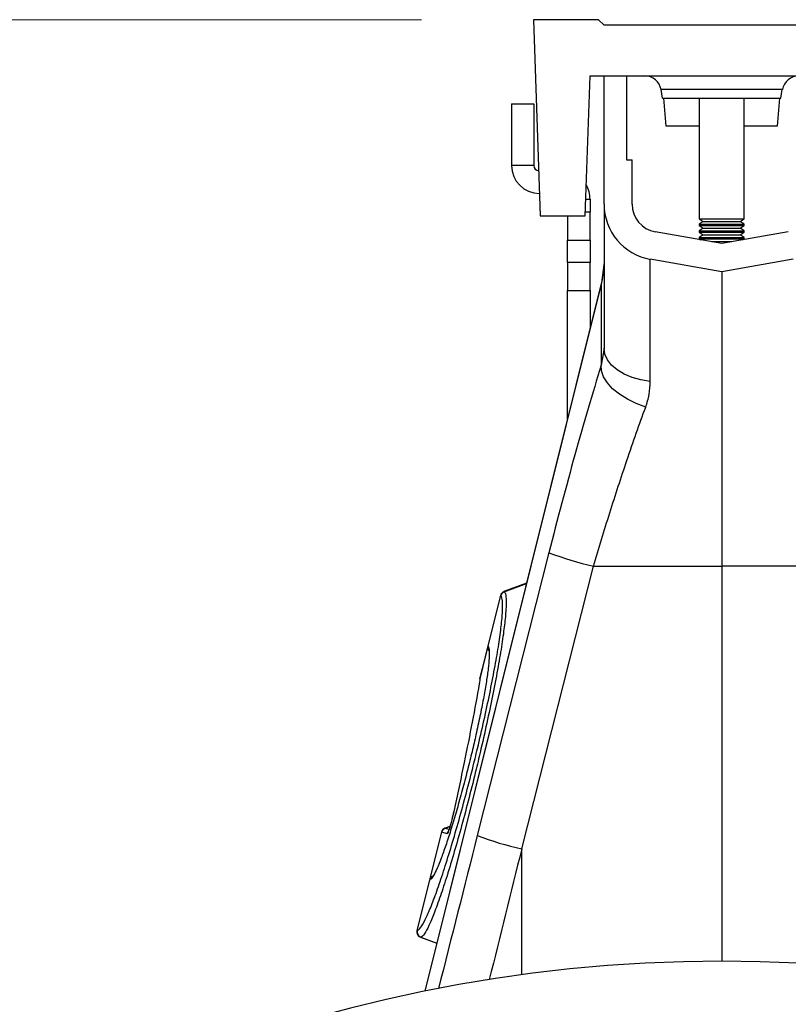
# Model space of a CAD drawing. Units: millimetres. Extents: x 875 to 16823, y 886 to 7924.
# Drawn here: x 11548 to 11685, y 4285 to 4461 of the extents above; entities that cross this region are included whole.
import ezdxf

# ---------------------------------------------------------------- set-up
doc = ezdxf.new("R2010")
doc.units = ezdxf.units.MM
doc.linetypes.add('SLD-SOLID', pattern=[0])
doc.layers.get('0').update_dxf_attribs({"linetype": 'CONTINUOUS'})
doc.layers.add('ACO_DIMS', color=8, linetype='CONTINUOUS')
doc.layers.add('ACO_DRAINAGE', color=7, linetype='CONTINUOUS')

# ---------------------------------------------------------------- blocks, each defined once
blk = doc.blocks.new('ACO_-_32820_-_FEMALE_END')
at = {"layer": 'ACO_DRAINAGE', "linetype": 'SLD-SOLID'}
for p, q in [((-33.6, 920), (-32.37, 885)), ((-22, 920), (-33.6, 920)), ((-21, 919), (-22, 920)), ((21, 919), (-21, 919)), ((-24.37, 885), (-23.5, 910)), ((-23.5, 910), (23.5, 910)), ((-21, 887.09), (-21, 910)), ((-17, 910), (-17, 895)), ((10.81, 907.52), (-10.81, 907.52)), ((-10.54, 906), (-10.81, 907.52)), ((10.54, 906), (10.81, 907.52)), ((-37.5, 905), (-37.5, 894)), ((-37.5, 905), (-33.5, 905)), ((-33.5, 905), (-33.5, 894)), ((-10.54, 906), (10.54, 906)), ((-9.89, 901), (-10.33, 906)), ((-4, 906), (-4, 884.48)), ((4, 884.48), (4, 906)), ((10.33, 906), (9.89, 901)), ((-4, 901), (-9.89, 901)), ((9.89, 901), (4, 901)), ((-17, 895), (-16, 895)), ((-16, 887.09), (-16, 895)), ((-33.5, 894), (-37.5, 894)), ((-24.27, 888), (-23.5, 888)), ((-23.5, 888), (-23.5, 885.68)), ((-23.5, 885.68), (-24.35, 885.68)), ((-23.5, 880.68), (-23.5, 885.68)), ((-21, 887.09), (-21, 861.38)), ((-32.37, 885), (-24.37, 885)), ((-27.5, 885), (-27.5, 880.68)), ((-4, 884.48), (-3.31, 884)), ((-4, 884.48), (-2.83, 884.48)), ((-3.31, 884), (-4, 883.52)), ((-3.31, 884), (-2.34, 884)), ((-2.83, 884.48), (4, 884.48)), ((-2.34, 884), (3.31, 884)), ((3.31, 884), (4, 884.48)), ((4, 883.52), (3.31, 884)), ((0, 880.08), (-11.87, 882.17)), ((-4, 883.52), (-4, 883.28)), ((-4, 883.52), (-2.83, 883.52)), ((-4, 883.28), (-3.31, 882.8)), ((-4, 883.28), (-2.83, 883.28)), ((-3.31, 882.8), (-4, 882.32)), ((-4, 882.32), (-4, 882.08)), ((-4, 882.32), (-2.83, 882.32)), ((-4, 882.08), (-3.31, 881.6)), ((-4, 882.08), (-2.83, 882.08)), ((-3.31, 882.8), (-2.34, 882.8)), ((-2.83, 883.52), (4, 883.52)), ((-2.83, 883.28), (4, 883.28)), ((-2.83, 882.32), (4, 882.32)), ((-2.83, 882.08), (4, 882.08)), ((-2.34, 882.8), (3.31, 882.8)), ((11.87, 882.17), (0, 880.08)), ((3.31, 882.8), (4, 883.28)), ((4, 882.32), (3.31, 882.8)), ((3.31, 881.6), (4, 882.08)), ((4, 883.28), (4, 883.52)), ((4, 882.08), (4, 882.32)), ((-27.5, 880.68), (-23.5, 880.68)), ((-27.5, 876.66), (-27.5, 880.68)), ((-23.5, 880.68), (-23.5, 876.66)), ((-3.31, 881.6), (-4, 881.12)), ((-4, 881.12), (-4, 880.88)), ((-4, 881.12), (-2.83, 881.12)), ((-4, 880.88), (-3.81, 880.75)), ((-4, 880.88), (-2.83, 880.88)), ((-3.31, 881.6), (-2.34, 881.6)), ((-2.83, 881.12), (4, 881.12)), ((-2.83, 880.88), (4, 880.88)), ((-2.34, 881.6), (3.31, 881.6)), ((-1.83, 880.4), (1.83, 880.4)), ((4, 881.12), (3.31, 881.6)), ((3.81, 880.75), (4, 880.88)), ((4, 880.88), (4, 881.12)), ((-23.5, 876.66), (-27.5, 876.66)), ((-27.5, 876.66), (-27.5, 871.66)), ((-23.5, 871.66), (-23.5, 876.66)), ((-21, 876.68), (-21.45, 873.05)), ((0, 875), (-12.74, 877.25)), ((-12.74, 855.45), (-12.74, 877.25)), ((12.74, 877.25), (0, 875)), ((0, 875), (0, 822.5)), ((-21.45, 873.05), (-52.96, 746.65)), ((-52.92, 746.66), (-21.5, 872.68)), ((-27.5, 871.66), (-23.5, 871.66)), ((-27.5, 848.77), (-27.5, 871.66)), ((-23.5, 871.66), (-23.5, 864.82)), ((-21.45, 873.05), (-21.5, 872.68)), ((-21.5, 872.68), (-21.5, 858.36)), ((-21, 861.38), (-21.5, 858.36)), ((-20.85, 860.33), (-21, 861.38)), ((-20.4, 859.32), (-20.85, 860.33)), ((-19.66, 858.37), (-20.4, 859.32)), ((-21.45, 857.35), (-21.5, 858.36)), ((-21.08, 856.29), (-21.45, 857.35)), ((-18.66, 857.51), (-19.66, 858.37)), ((-17.43, 856.77), (-18.66, 857.51)), ((-20.41, 855.21), (-21.08, 856.29)), ((-16, 856.17), (-17.43, 856.77)), ((-14.42, 855.72), (-16, 856.17)), ((-12.74, 855.45), (-14.42, 855.72)), ((-19.46, 854.16), (-20.41, 855.21)), ((-18.25, 853.17), (-19.46, 854.16)), ((-16.84, 852.27), (-18.25, 853.17)), ((-15.26, 851.5), (-16.84, 852.27)), ((-13.57, 850.87), (-15.26, 851.5)), ((-30.83, 824.91), (-43.61, 774.45)), ((-35.68, 772.04), (-22.9, 822.5)), ((-22.9, 822.5), (0, 822.5)), ((22.9, 822.5), (0, 822.5)), ((0, 822.5), (0, 752)), ((-34.81, 819.45), (-38.85, 817.98)), ((-38.8, 817.94), (-34.83, 819.38)), ((-39.47, 817.28), (-41.72, 808.27)), ((-41.68, 808.22), (-39.43, 817.25)), ((-39.43, 817.24), (-39.43, 817.25)), ((-41.72, 808.27), (-43.12, 802.64)), ((-41.72, 808.27), (-41.68, 808.22)), ((-41.68, 808.22), (-41.67, 808.21)), ((-43.13, 802.42), (-41.75, 807.94)), ((-43.15, 802.27), (-43.16, 802.22)), ((-43.13, 802.42), (-43.15, 802.27)), ((-50, 775.06), (-52.14, 766.5)), ((-52.01, 766.8), (-49.95, 775.05)), ((-49.95, 775.05), (-49.95, 775.05)), ((-49, 774.77), (-49.95, 775.05)), ((-48.48, 776.08), (-49.37, 775.76)), ((-49.32, 775.74), (-48.49, 776.05)), ((-49.32, 775.74), (-48.65, 775.55)), ((-35.68, 749.59), (-35.68, 772.04)), ((-52.14, 766.5), (-54.38, 757.48)), ((-54.33, 757.49), (-52.08, 766.51)), ((-52.07, 766.52), (-52.08, 766.51)), ((-54.33, 757.49), (-54.32, 757.49)), ((-53.77, 756.31), (-50.82, 755.23)), ((-53.7, 756.31), (-50.81, 755.26))]:
    blk.add_line(p, q, dxfattribs=at)
for centre, radius, start, end in [((-13.77, 907), 3, 10, 90), ((13.77, 907), 3, 90, 170), ((-32.5, 894), 5, 180, 270), ((-32.5, 894), 1, 180, 261.211), ((-28.5, 888), 5, 0, 30.2387), ((-11, 887.09), 10, 180, 260), ((-11, 887.09), 5, 180, 260), ((-34.32, 876.29), 13.32, 344.2346, 359.9865), ((-10.58, 877.3), 56.17, 248.864, 257.325), ((-38.5, 817.04), 1, 110.0283, 165.9711), ((-38.45, 817), 1, 110.3232, 165.78), ((-38.45, 817), 1, 110.3229, 165.7905), ((-40.75, 808.03), 1, 166.0065, 214.5056), ((-40.71, 807.98), 0.994, 165.6573, 212.3362), ((-40.71, 807.97), 0.994, 165.6479, 206.0821), ((-40.71, 807.97), 0.993, 165.6315, 210.5516), ((-49.03, 774.82), 1, 110.0237, 165.9756), ((-48.98, 774.81), 1, 110.2761, 166.026), ((-48.97, 774.81), 1, 110.2813, 166.0118), ((-48.03, 774.53), 1, 136.5155, 165.9874), ((-23.36, 826.85), 56.17, 248.864, 257.325), ((-51.17, 766.25), 1, 108.292, 166.0226), ((-51.11, 766.28), 0.994, 110.0698, 166.3406), ((-51.1, 766.28), 0.994, 119.4236, 166.3303), ((-53.41, 757.24), 1, 165.9707, 250.0287), ((-53.35, 757.25), 1, 166.114, 249.6808), ((-53.35, 757.25), 1, 166.1284, 249.6702), ((0, 487), 265, 0, 180)]:
    blk.add_arc(centre, radius, start, end, dxfattribs=at)
for centre, major_axis, ratio, start_param, end_param in [((-25.66, 822.03), (16.45, 65.45), 0.084778, 1.003741, 1.548116), ((-132.17, 237.62), (508.17, 2053.77), 0.021014, 1.311539, 1.325292), ((-122.51, 235.21), (498.2, 2053.77), 0.020648, 1.311348, 1.323087)]:
    blk.add_ellipse(centre, major_axis=major_axis, ratio=ratio, start_param=start_param, end_param=end_param, dxfattribs=at)
for points, knots in [([(-13.57, 850.87), (-13.33, 851.62), (-12.84, 853.14), (-12.77, 854.68), (-12.74, 855.45)], [0, 0, 0, 0, 0.49439, 1, 1, 1, 1]), ([(-22.9, 822.5), (-22.42, 824.09), (-21.46, 827.29), (-19.97, 832.06), (-18.45, 836.78), (-16.87, 841.54), (-15.23, 846.29), (-14.13, 849.34), (-13.57, 850.87)], [0, 0, 0, 0, 0.157894, 0.316877, 0.479269, 0.642829, 0.820643, 1, 1, 1, 1]), ([(-54.32, 757.49), (-54.12, 757.61), (-53.74, 757.84), (-52.91, 759.34), (-51.95, 761.5), (-50.85, 764.42), (-49.64, 767.97), (-48.36, 772.07), (-47.03, 776.6), (-45.71, 781.44), (-44.55, 785.95), (-43.44, 790.5), (-42.4, 795.01), (-41.37, 799.81), (-40.5, 804.25), (-39.82, 808.21), (-39.35, 811.56), (-39.09, 814.24), (-39.07, 816.12), (-39.21, 817), (-39.38, 817.19), (-39.43, 817.24)], [0, 0, 0, 0, 0.060145, 0.114858, 0.169569, 0.22415, 0.278731, 0.33337, 0.388008, 0.442643, 0.497278, 0.53577, 0.59108, 0.646392, 0.701906, 0.757422, 0.81283, 0.868239, 0.923649, 0.979059, 1, 1, 1, 1]), ([(-38.8, 817.94), (-38.8, 817.94), (-38.75, 817.9), (-38.59, 817.67), (-38.44, 816.8), (-38.47, 814.87), (-38.72, 812.13), (-39.19, 808.7), (-39.87, 804.62), (-40.74, 800.08), (-41.77, 795.13), (-42.81, 790.48), (-43.92, 785.8), (-45.08, 781.15), (-46.4, 776.17), (-47.73, 771.45), (-49.01, 767.22), (-50.22, 763.52), (-51.32, 760.51), (-52.28, 758.23), (-53.1, 756.73), (-53.52, 756.34), (-53.7, 756.31), (-53.7, 756.31)], [0, 0, 0, 0, 0.000001, 0.020885, 0.07536, 0.131397, 0.185878, 0.241921, 0.296533, 0.352731, 0.407196, 0.463252, 0.501739, 0.555632, 0.611088, 0.665035, 0.720557, 0.774486, 0.82998, 0.884059, 0.939695, 0.999999, 1, 1, 1, 1]), ([(-39.43, 817.25), (-39.44, 817.25), (-39.46, 817.27), (-39.48, 817.29), (-39.47, 817.28), (-39.47, 817.28)], [0, 0, 0, 0, 0.322207, 0.99973, 1, 1, 1, 1]), ([(-38.85, 817.98), (-38.84, 817.98), (-38.84, 817.97), (-38.81, 817.95), (-38.8, 817.94)], [0, 0, 0, 0, 0.677789, 1, 1, 1, 1]), ([(-38.8, 817.94), (-38.8, 817.94), (-38.8, 817.94), (-38.8, 817.94), (-38.8, 817.94)], [0, 0, 0, 0, 0.9971206, 1, 1, 1, 1]), ([(-41.67, 808.21), (-41.59, 808), (-41.44, 807.62), (-41.47, 806.14), (-41.64, 804.31), (-41.97, 801.97), (-42.44, 799.23), (-43.04, 796.16), (-43.72, 792.97), (-44.45, 789.78), (-45.09, 787.19), (-45.78, 784.47), (-46.53, 781.64), (-47.46, 778.34), (-48.37, 775.3), (-49.25, 772.59), (-50.07, 770.3), (-50.79, 768.52), (-51.33, 767.39), (-51.57, 767.08), (-51.65, 766.97)], [0, 0, 0, 0, 0.07411, 0.133281, 0.192451, 0.251455, 0.310458, 0.369285, 0.428111, 0.479856, 0.5316, 0.558035, 0.616672, 0.675308, 0.73404, 0.792772, 0.851572, 0.910373, 0.969166, 1, 1, 1, 1]), ([(-41.59, 807.54), (-41.58, 807.53), (-41.56, 807.49), (-41.55, 807.46), (-41.55, 807.43)], [0, 0, 0, 0, 0.237992, 1, 1, 1, 1]), ([(-43.25, 801.51), (-43.66, 799.27), (-44.47, 794.81), (-45.99, 787.18), (-47.17, 781.68), (-47.81, 778.74)], [0, 0, 0, 0, 0.320447, 0.636808, 1, 1, 1, 1]), ([(-43.13, 802.42), (-43.14, 802.24), (-43.16, 801.99), (-43.23, 801.62), (-43.25, 801.51)], [0, 0, 0, 0, 0.71201, 1, 1, 1, 1]), ([(-43.12, 802.64), (-43.13, 802.62), (-43.14, 802.59), (-43.14, 802.54), (-43.14, 802.5), (-43.14, 802.49), (-43.15, 802.48), (-43.15, 802.48), (-43.15, 802.47), (-43.15, 802.47), (-43.15, 802.44), (-43.15, 802.31), (-43.16, 802.22)], [0, 0, 0, 0, 0.035874, 0.093505, 0.11326, 0.120805, 0.126481, 0.133785, 0.147166, 0.18307, 0.383829, 1, 1, 1, 1]), ([(-43.15, 802.47), (-43.15, 802.47), (-43.15, 802.47), (-43.15, 802.46), (-43.15, 802.45)], [0, 0, 0, 0, 0.683405, 1, 1, 1, 1]), ([(-43.12, 802.64), (-43.12, 802.65), (-43.12, 802.69), (-43.12, 802.54), (-43.13, 802.42)], [0, 0, 0, 0, 0.228328, 1, 1, 1, 1]), ([(-47.81, 778.74), (-47.92, 778.25), (-48.11, 777.42), (-48.41, 776.3), (-48.65, 775.51), (-48.84, 774.99), (-48.95, 774.78), (-48.99, 774.77), (-49, 774.77)], [0, 0, 0, 0, 0.273143, 0.462184, 0.620088, 0.778671, 0.921629, 1, 1, 1, 1]), ([(-47.82, 778.71), (-47.89, 778.38), (-48.03, 777.74), (-48.27, 776.8), (-48.5, 776.01), (-48.67, 775.46), (-48.77, 775.2), (-48.82, 775.11), (-48.81, 775.12), (-48.81, 775.12)], [0, 0, 0, 0, 0.229201, 0.439495, 0.626374, 0.792284, 0.911839, 0.985188, 1, 1, 1, 1]), ([(-49.95, 775.05), (-49.96, 775.05), (-49.99, 775.06), (-50.01, 775.06), (-50, 775.06), (-50, 775.06)], [0, 0, 0, 0, 0.38078, 0.999803, 1, 1, 1, 1]), ([(-49.37, 775.76), (-49.37, 775.76), (-49.36, 775.76), (-49.34, 775.75), (-49.32, 775.75)], [0, 0, 0, 0, 0.619114, 1, 1, 1, 1]), ([(-49.32, 775.75), (-49.32, 775.75), (-49.32, 775.75), (-49.32, 775.74), (-49.32, 775.74)], [0, 0, 0, 0, 0.998733, 1, 1, 1, 1]), ([(-52.08, 766.51), (-52.09, 766.51), (-52.13, 766.5), (-52.13, 766.5), (-52.14, 766.5)], [0, 0, 0, 0, 0.447513, 1, 1, 1, 1]), ([(-51.65, 766.97), (-51.73, 766.84), (-51.89, 766.59), (-52.01, 766.54), (-52.07, 766.52)], [0, 0, 0, 0, 0.4965757, 1, 1, 1, 1]), ([(-51.5, 767.28), (-51.52, 767.24), (-51.59, 767.13), (-51.6, 767.14), (-51.6, 767.14)], [0, 0, 0, 0, 0.388052, 1, 1, 1, 1]), ([(-54.38, 757.48), (-54.38, 757.48), (-54.37, 757.49), (-54.33, 757.49), (-54.33, 757.49)], [0, 0, 0, 0, 0.823696, 1, 1, 1, 1]), ([(-53.7, 756.31), (-53.71, 756.31), (-53.74, 756.3), (-53.75, 756.3), (-53.75, 756.3)], [0, 0, 0, 0, 0.176219, 1, 1, 1, 1]), ([(-53.7, 756.31), (-53.7, 756.31), (-53.7, 756.31), (-53.7, 756.31), (-53.7, 756.31)], [0, 0, 0, 0, 0.001, 1, 1, 1, 1])]:
    blk.add_open_spline(points, degree=3, knots=knots, dxfattribs=at)
blk = doc.blocks.new('Z$W@#4FEB0DB2')
at = {"layer": 'ACO_DIMS', "color": 7, "linetype": 'Continuous', "lineweight": 0}
blk.add_line((878.77, 3574.37), (398.82, 3574.37), dxfattribs=at)
at = {"layer": 'ACO_DRAINAGE', "color": 7, "linetype": 'Continuous', "lineweight": 0}
blk.add_blockref('ACO_-_32820_-_FEMALE_END', (932.36, 2654.37), dxfattribs=at)

msp = doc.modelspace()

# ---------------------------------------------------------------- block references
msp.add_blockref('Z$W@#4FEB0DB2', (10741.05, 886.5))

doc.saveas('drawing.dxf')
